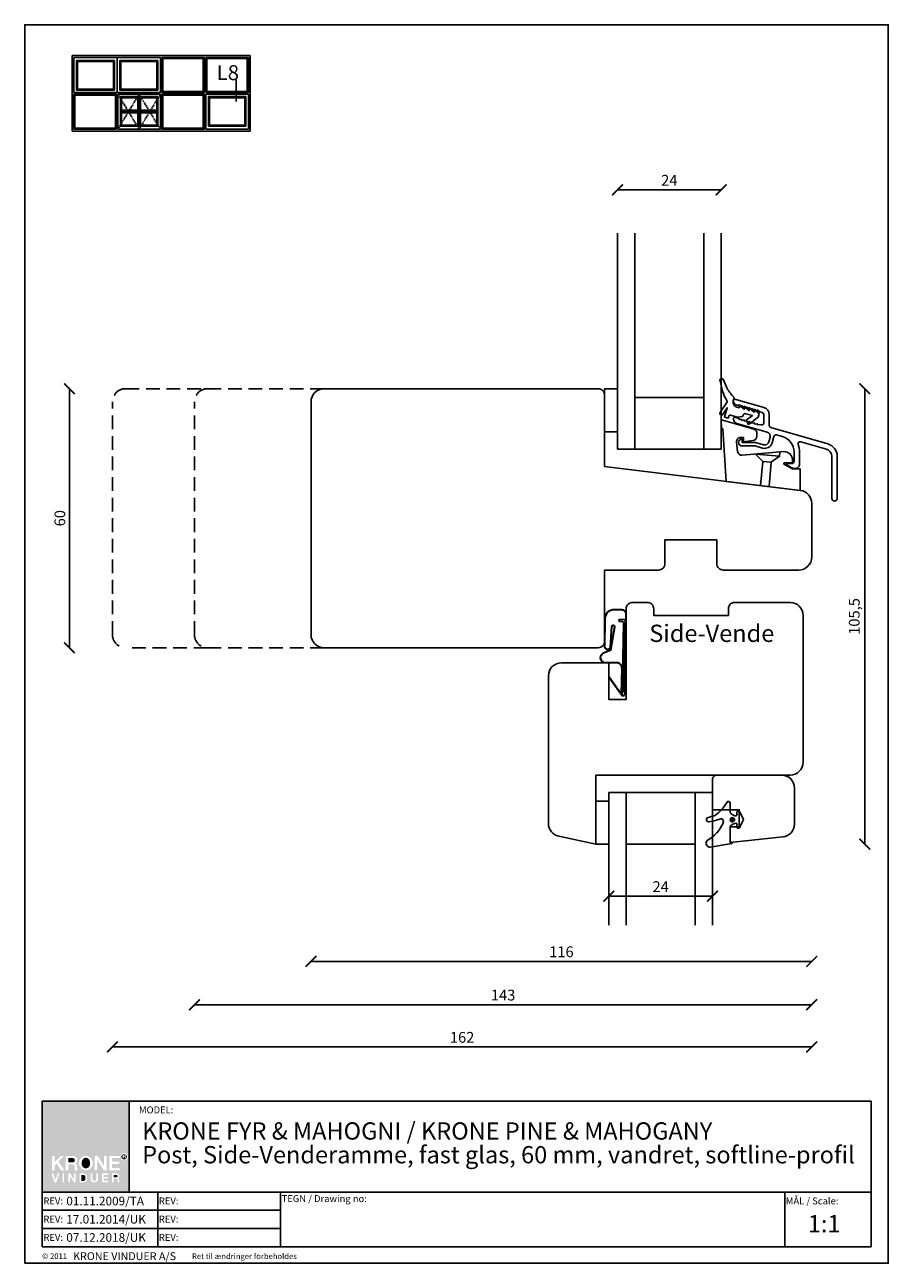
# Model space of a CAD drawing. Units: millimetres. Extents: x 4 to 204, y 4 to 291.
import ezdxf

# ---------------------------------------------------------------- set-up
doc = ezdxf.new("R2010")
doc.units = ezdxf.units.MM
doc.header["$LTSCALE"] = 0.5
doc.linetypes.add('DASHED', pattern=[0.75, 0.5, -0.25])
doc.linetypes.add('HIDDEN', pattern=[9.525, 6.35, -3.175])
for name, color, linetype in [('GUMMIliste', 3, 'Continuous'), ('Hidden', 5, 'HIDDEN'), ('Mål_1', 1, 'Continuous')]:
    doc.layers.add(name, color=color, linetype=linetype)
doc.styles.add('Ariel Black', font='txt')
doc.styles.get("Standard").update_dxf_attribs({"font": 'arial.ttf'})
doc.dimstyles.new('ISO-25', dxfattribs={"dimtxt": 2.5, "dimasz": 2.5, "dimexe": 1.25, "dimexo": 6, "dimtad": 1, "dimtxsty": 'Standard', "dimblk": 'ARCHTICK', "dimcen": 2.5, "dimse1": 1, "dimse2": 1, "dimadec": 0, "dimazin": 0, "dimtfac": 1, "dimtmove": 0, "dimatfit": 3, "dimldrblk": 'NONE', "dimfxl": 1, "dimarcsym": 0})

# ---------------------------------------------------------------- blocks, each defined once
blk = doc.blocks.new('_ArchTick')
at = {"color": 0, "linetype": 'ByBlock', "const_width": 0.15}
blk.add_lwpolyline([(-0.5, -0.5), (0.5, 0.5)], dxfattribs=at)
blk = doc.blocks.new('*D12')
at = {"layer": 'Defpoints', "color": 0, "transparency": 16777216}
for p in [(70.67, 87.55), (186.67, 87.55), (186.67, 74.29)]:
    blk.add_point(p, dxfattribs=at)
at = {"layer": 'Mål_1', "color": 0, "lineweight": -2, "transparency": 16777216}
blk.add_line((70.67, 74.29), (186.67, 74.29), dxfattribs=at)
at = {"layer": 'Mål_1', "color": 0, "lineweight": -2, "transparency": 16777216, "xscale": 2.50000080634047, "yscale": 2.50000080634047, "zscale": 2.50000080634047, "rotation": 180}
blk.add_blockref('_ArchTick', (70.67, 74.29), dxfattribs=at)
at = {"layer": 'Mål_1', "color": 0, "lineweight": -2, "transparency": 16777216, "xscale": 2.50000080634047, "yscale": 2.50000080634047, "zscale": 2.50000080634047}
blk.add_blockref('_ArchTick', (186.67, 74.29), dxfattribs=at)
at = {"layer": 'Mål_1', "color": 0, "transparency": 16777216, "insert": (128.67, 76.2), "char_height": 2.5, "attachment_point": 5}
blk.add_mtext('116', dxfattribs=at)
blk = doc.blocks.new('_None')
blk = doc.blocks.new('*D13')
at = {"layer": 'Defpoints', "color": 0, "transparency": 16777216}
for p in [(43.67, 87.55), (186.67, 87.55), (186.67, 64.26)]:
    blk.add_point(p, dxfattribs=at)
at = {"layer": 'Mål_1', "color": 0, "lineweight": -2, "transparency": 16777216}
blk.add_line((43.67, 64.26), (186.67, 64.26), dxfattribs=at)
at = {"layer": 'Mål_1', "color": 0, "lineweight": -2, "transparency": 16777216, "xscale": 2.50000080634047, "yscale": 2.50000080634047, "zscale": 2.50000080634047, "rotation": 180}
blk.add_blockref('_ArchTick', (43.67, 64.26), dxfattribs=at)
at = {"layer": 'Mål_1', "color": 0, "lineweight": -2, "transparency": 16777216, "xscale": 2.50000080634047, "yscale": 2.50000080634047, "zscale": 2.50000080634047}
blk.add_blockref('_ArchTick', (186.67, 64.26), dxfattribs=at)
at = {"layer": 'Mål_1', "color": 0, "transparency": 16777216, "insert": (115.17, 66.17), "char_height": 2.5, "attachment_point": 5}
blk.add_mtext('143', dxfattribs=at)
blk = doc.blocks.new('*D14')
at = {"layer": 'Defpoints', "color": 0, "transparency": 16777216}
for p in [(24.67, 87.55), (186.67, 87.55), (186.67, 54.48)]:
    blk.add_point(p, dxfattribs=at)
at = {"layer": 'Mål_1', "color": 0, "lineweight": -2, "transparency": 16777216}
blk.add_line((24.67, 54.48), (186.67, 54.48), dxfattribs=at)
at = {"layer": 'Mål_1', "color": 0, "lineweight": -2, "transparency": 16777216, "xscale": 2.50000080634047, "yscale": 2.50000080634047, "zscale": 2.50000080634047, "rotation": 180}
blk.add_blockref('_ArchTick', (24.67, 54.48), dxfattribs=at)
at = {"layer": 'Mål_1', "color": 0, "lineweight": -2, "transparency": 16777216, "xscale": 2.50000080634047, "yscale": 2.50000080634047, "zscale": 2.50000080634047}
blk.add_blockref('_ArchTick', (186.67, 54.48), dxfattribs=at)
at = {"layer": 'Mål_1', "color": 0, "transparency": 16777216, "insert": (105.67, 56.38), "char_height": 2.5, "attachment_point": 5}
blk.add_mtext('162', dxfattribs=at)
blk = doc.blocks.new('*D15')
at = {"layer": 'Defpoints', "color": 0, "transparency": 16777216}
for p in [(14.7, 206.95), (26.67, 206.95), (26.67, 146.95)]:
    blk.add_point(p, dxfattribs=at)
at = {"layer": 'Mål_1', "color": 0, "lineweight": -2, "transparency": 16777216}
blk.add_line((14.7, 146.95), (14.7, 206.95), dxfattribs=at)
at = {"layer": 'Mål_1', "color": 0, "lineweight": -2, "transparency": 16777216, "xscale": 2.50000080634047, "yscale": 2.50000080634047, "zscale": 2.50000080634047}
for p, rotation in [((14.7, 206.95), 90), ((14.7, 146.95), 270)]:
    blk.add_blockref('_ArchTick', p, dxfattribs=dict(at, rotation=rotation))
at = {"layer": 'Mål_1', "color": 0, "transparency": 16777216, "insert": (12.8, 176.95), "char_height": 2.5, "attachment_point": 5, "rotation": 90}
blk.add_mtext('60', dxfattribs=at)
blk = doc.blocks.new('*D16')
at = {"layer": 'Defpoints', "color": 0, "transparency": 16777216}
for p in [(141.67, 253.03), (141.67, 242.95), (165.67, 242.95)]:
    blk.add_point(p, dxfattribs=at)
at = {"layer": 'Mål_1', "color": 0, "lineweight": -2, "transparency": 16777216}
blk.add_line((165.67, 253.03), (141.67, 253.03), dxfattribs=at)
at = {"layer": 'Mål_1', "color": 0, "lineweight": -2, "transparency": 16777216, "xscale": 2.50000080634047, "yscale": 2.50000080634047, "zscale": 2.50000080634047, "rotation": 180}
blk.add_blockref('_ArchTick', (141.67, 253.03), dxfattribs=at)
at = {"layer": 'Mål_1', "color": 0, "lineweight": -2, "transparency": 16777216, "xscale": 2.50000080634047, "yscale": 2.50000080634047, "zscale": 2.50000080634047}
blk.add_blockref('_ArchTick', (165.67, 253.03), dxfattribs=at)
at = {"layer": 'Mål_1', "color": 0, "transparency": 16777216, "insert": (153.67, 254.91), "char_height": 2.5, "attachment_point": 5}
blk.add_mtext('24', dxfattribs=at)
blk = doc.blocks.new('*D17')
at = {"layer": 'Defpoints', "color": 0, "transparency": 16777216}
for p in [(139.67, 89.42), (139.67, 82.67), (163.67, 82.67)]:
    blk.add_point(p, dxfattribs=at)
at = {"layer": 'Mål_1', "color": 0, "lineweight": -2, "transparency": 16777216}
blk.add_line((163.67, 89.42), (139.67, 89.42), dxfattribs=at)
at = {"layer": 'Mål_1', "color": 0, "lineweight": -2, "transparency": 16777216, "xscale": 2.50000080634047, "yscale": 2.50000080634047, "zscale": 2.50000080634047, "rotation": 180}
blk.add_blockref('_ArchTick', (139.67, 89.42), dxfattribs=at)
at = {"layer": 'Mål_1', "color": 0, "lineweight": -2, "transparency": 16777216, "xscale": 2.50000080634047, "yscale": 2.50000080634047, "zscale": 2.50000080634047}
blk.add_blockref('_ArchTick', (163.67, 89.42), dxfattribs=at)
at = {"layer": 'Mål_1', "color": 0, "transparency": 16777216, "insert": (151.67, 91.3), "char_height": 2.5, "attachment_point": 5}
blk.add_mtext('24', dxfattribs=at)
blk = doc.blocks.new('*D18')
at = {"layer": 'Defpoints', "color": 0, "transparency": 16777216}
for p in [(186.67, 206.95), (198.97, 206.95), (186.67, 101.45)]:
    blk.add_point(p, dxfattribs=at)
at = {"layer": 'Mål_1', "color": 0, "lineweight": -2, "transparency": 16777216}
blk.add_line((198.97, 101.45), (198.97, 206.95), dxfattribs=at)
at = {"layer": 'Mål_1', "color": 0, "lineweight": -2, "transparency": 16777216, "xscale": 2.50000080634047, "yscale": 2.50000080634047, "zscale": 2.50000080634047}
for p, rotation in [((198.97, 206.95), 90), ((198.97, 101.45), 270)]:
    blk.add_blockref('_ArchTick', p, dxfattribs=dict(at, rotation=rotation))
at = {"layer": 'Mål_1', "color": 0, "transparency": 16777216, "insert": (196.85, 154.2), "char_height": 2.5, "attachment_point": 5, "rotation": 90}
blk.add_mtext('105,5', dxfattribs=at)
blk = doc.blocks.new('ssssq')
at = {"layer": 'GUMMIliste'}
for p, q in [((1826.99, 349.7), (1827.83, 354.72)), ((1818.06, 351.27), (1817.41, 350.84)), ((1817.63, 350.11), (1819.54, 350.11)), ((1823.36, 350.11), (1826.61, 350.11)), ((1826.71, 350.01), (1826.71, 349.72)), ((1819.68, 347.84), (1821.44, 347.04)), ((1820.12, 348.53), (1819.98, 348.58)), ((1820.27, 349.65), (1820.56, 349)), ((1821.44, 347.04), (1823.21, 347.84)), ((1822.33, 349), (1822.62, 349.64)), ((1822.91, 348.58), (1822.77, 348.53)), ((1826.81, 349.62), (1826.89, 349.62))]:
    blk.add_line(p, q, dxfattribs=at)
for points in [[(1821.47, 349.1, -1), (1821.47, 350.1, -1)], [(1821.47, 349.4, -1), (1821.47, 349.8, -1)]]:
    blk.add_lwpolyline(points, format="xyb", close=True, dxfattribs=at)
for centre, radius, start, end in [((1814.05, 357.74), 7.61, 301.7654, 328.8951), ((1798.51, 360.27), 22.99, 343.6763, 347.3049), ((1821.44, 355.11), 0.519, 342.3228, 167.7324), ((1803.69, 358.19), 18.53, 342.7172, 349.9179), ((1818.46, 360), 9.09, 293.8774, 329.6664), ((1826.95, 354.81), 0.884, 354.5574, 136.7573), ((1817.63, 350.51), 0.4, 123.5063, 270.0074), ((1819.54, 349.31), 0.8, 24.97, 90.016), ((1822.21, 352.23), 0.939, 151.1515, 191.3291), ((1821.9, 352.33), 0.678, 204.0696, 290.3915), ((1823.35, 349.31), 0.8, 90.008, 155.2125), ((1826.61, 350.01), 0.1, 0, 90.0022), ((1819.84, 348.2), 0.4, 70.6349, 245.7904), ((1820.25, 348.86), 0.35, 249.2343, 24.7863), ((1822.64, 348.86), 0.35, 155.2147, 290.887), ((1823.04, 348.2), 0.4, 294.255, 109.4979), ((1826.81, 349.72), 0.1, 180, 270), ((1826.89, 349.72), 0.1, 270, 352.9067)]:
    blk.add_arc(centre, radius, start, end, dxfattribs=at)
blk = doc.blocks.new('*E19')
h = blk.add_hatch(color=252)
h.dxf.hatch_style = 1
h.paths.add_polyline_path([(6.03, 32.45), (8.8, 29.51), (10.23, 33.2), (11.77, 29.48), (14.72, 32.43), (13.8, 28.97), (17.72, 30.39), (13.65, 26.39, 0.07898), (7.57, 26.41), (7.53, 26.71, -0.077026), (13.54, 26.71), (16.53, 29.64), (13.36, 28.5), (14.14, 31.43), (11.66, 28.95), (10.24, 32.4), (8.91, 28.95), (6.7, 31.29), (7.62, 28.36), (4.04, 29.64), (6.66, 27.21), (6.45, 26.99), (2.76, 30.42), (7.15, 28.84)], flags=16)
h.paths.add_polyline_path([(2.93, 24.28), (2.93, 22.82), (4.38, 24.28), (5.14, 24.28), (3.81, 22.95), (5.2, 20.92), (4.45, 20.92), (3.36, 22.5), (2.93, 22.06), (2.93, 20.92), (2.3, 20.92), (2.3, 24.28)], flags=16)
h.paths.add_polyline_path([(5.49, 24.28), (7.38, 24.28, -0.737481), (7.67, 22.53, -0.372384), (8.13, 21.97), (8.13, 21.46, 0.127106), (8.34, 20.92), (7.7, 20.92, -0.151399), (7.57, 21.32), (7.57, 21.8, 0.414214), (7.07, 22.3), (6.09, 22.3), (6.09, 20.92), (5.49, 20.92)], flags=16)
h.paths.add_polyline_path([(6.09, 23.75), (7.12, 23.75, -1), (7.12, 22.75), (6.09, 22.75)], flags=0)
edge = h.paths.add_edge_path(flags=16)
edge.add_ellipse((10.17, 22.6), major_axis=(0, -1.68), ratio=0.949979, start_angle=0, end_angle=360)
edge = h.paths.add_edge_path(flags=0)
edge.add_ellipse((10.17, 22.6), major_axis=(0, -1.25), ratio=0.802586, start_angle=0, end_angle=360)
h.paths.add_polyline_path([(12.24, 24.28), (12.89, 24.28), (14.37, 21.9), (14.37, 24.28), (14.97, 24.28), (14.97, 20.92), (14.34, 20.92), (12.84, 23.33), (12.84, 20.92), (12.24, 20.92)], flags=16)
h.paths.add_polyline_path([(3.62, 20.2), (4.01, 20.2), (3.35, 18.15), (2.9, 18.15), (2.23, 20.2), (2.63, 20.2), (3.13, 18.67)], flags=16)
h.paths.add_polyline_path([(4.76, 20.2), (5.14, 20.2), (5.14, 18.15), (4.76, 18.15)], flags=16)
h.paths.add_polyline_path([(6.12, 20.2), (6.52, 20.2), (7.42, 18.75), (7.42, 20.2), (7.78, 20.2), (7.78, 18.15), (7.4, 18.15), (6.48, 19.62), (6.48, 18.15), (6.12, 18.15)], flags=16)
h.paths.add_polyline_path([(8.72, 20.2), (9.61, 20.2, -0.414214), (10.46, 19.35), (10.46, 19, -0.414214), (9.61, 18.15), (8.72, 18.15)], flags=16)
h.paths.add_polyline_path([(9.09, 19.86), (9.58, 19.86, -0.414214), (10.08, 19.36), (10.08, 18.96, -0.414214), (9.58, 18.46), (9.09, 18.46)], flags=0)
h.paths.add_polyline_path([(15.62, 24.28), (18.03, 24.28), (18.03, 23.75), (16.22, 23.75), (16.22, 22.9), (17.9, 22.9), (17.9, 22.41), (16.22, 22.41), (16.22, 21.47), (18.03, 21.47), (18.03, 20.92), (15.62, 20.92)], flags=16)
h.paths.add_polyline_path([(11.3, 20.2), (11.69, 20.2), (11.69, 18.91, 1), (12.58, 18.91), (12.58, 20.2), (12.97, 20.2), (12.97, 18.8, -0.414214), (12.32, 18.15), (11.95, 18.15, -0.414214), (11.3, 18.8)], flags=16)
h.paths.add_polyline_path([(13.91, 20.2), (15.39, 20.2), (15.39, 19.87), (14.28, 19.87), (14.28, 19.36), (15.31, 19.36), (15.31, 19.06), (14.28, 19.06), (14.28, 18.49), (15.39, 18.49), (15.39, 18.15), (13.91, 18.15)], flags=16)
h.paths.add_polyline_path([(19.07, 24.06, -1), (18.52, 24.06, -1)], flags=0)
h.paths.add_polyline_path([(18.66, 24.28), (18.88, 24.28, -0.737481), (18.91, 24.07, -0.356966), (18.96, 24.01), (18.96, 23.95, 0.127106), (18.99, 23.89), (18.91, 23.89, -0.151399), (18.9, 23.93), (18.9, 23.99, 0.414214), (18.84, 24.05), (18.73, 24.05), (18.73, 23.89), (18.66, 23.89)], flags=0)
h.paths.add_polyline_path([(18.73, 24.22), (18.85, 24.22, -1), (18.85, 24.1), (18.73, 24.1)], flags=0)
h.paths.add_polyline_path([(16.26, 20.2), (17.41, 20.2, -0.737481), (17.59, 19.13, -0.372384), (17.87, 18.79), (17.87, 18.48, 0.127106), (18, 18.15), (17.61, 18.15, -0.151399), (17.53, 18.4), (17.53, 18.69, 0.414214), (17.23, 18.99), (16.63, 18.99), (16.63, 18.15), (16.26, 18.15)], flags=16)
h.paths.add_polyline_path([(16.63, 19.87), (17.25, 19.87, -1), (17.25, 19.27), (16.63, 19.27)], flags=0)
edge = h.paths.add_edge_path()
edge.add_arc((19.04, 24.07), 0.849, 0, 360)
h.paths.add_polyline_path([(20.22, 36.98), (0.08, 36.98), (0.08, 15.89), (20.22, 15.89)])
blk.add_hatch(color=1).paths.add_polyline_path([(17.72, 30.39), (13.8, 28.97), (14.72, 32.43), (11.77, 29.48), (10.23, 33.2), (8.8, 29.51), (6.03, 32.45), (7.15, 28.84), (2.76, 30.42), (6.45, 26.99), (6.66, 27.21), (4.04, 29.64), (7.62, 28.36), (6.7, 31.29), (8.91, 28.95), (10.24, 32.4), (11.66, 28.95), (14.14, 31.43), (13.36, 28.5), (16.53, 29.64), (13.54, 26.71, 0.077026), (7.53, 26.71), (7.57, 26.41, -0.07898), (13.65, 26.39)])
h = blk.add_hatch(color=252)
h.dxf.hatch_style = 1
h.paths.add_polyline_path([(7.12, 23.75), (6.09, 23.75), (6.09, 22.75), (7.12, 22.75, 1)])
h = blk.add_hatch(color=252)
h.dxf.hatch_style = 1
edge = h.paths.add_edge_path()
edge.add_ellipse((10.17, 22.6), major_axis=(0, -1.25), ratio=0.802586, start_angle=0, end_angle=360)
h = blk.add_hatch(color=252)
h.dxf.hatch_style = 1
h.paths.add_polyline_path([(19.68, 24.07, 1), (18.39, 24.07, 1)])
h.paths.add_polyline_path([(18.72, 24.58), (19.24, 24.58, -0.737481), (19.32, 24.1, -0.372384), (19.44, 23.95), (19.44, 23.81, 0.127106), (19.5, 23.67), (19.32, 23.67, -0.151399), (19.29, 23.77), (19.29, 23.9, 0.414214), (19.15, 24.04), (18.89, 24.04), (18.89, 23.67), (18.72, 23.67)], flags=16)
h.paths.add_polyline_path([(18.89, 24.16), (18.89, 24.43), (19.17, 24.43, -1), (19.17, 24.16)], flags=0)
h = blk.add_hatch(color=252)
h.dxf.hatch_style = 1
h.paths.add_polyline_path([(19.17, 24.43), (18.89, 24.43), (18.89, 24.16), (19.17, 24.16, 1)])
h = blk.add_hatch(color=252)
h.dxf.hatch_style = 1
h.paths.add_polyline_path([(10.08, 19.36, 0.414214), (9.58, 19.86), (9.09, 19.86), (9.09, 18.46), (9.58, 18.46, 0.414214), (10.08, 18.96)])
h = blk.add_hatch(color=252)
h.dxf.hatch_style = 1
h.paths.add_polyline_path([(17.25, 19.87), (16.63, 19.87), (16.63, 19.27), (17.25, 19.27, 1)])
for p, q in [((192.08, 36.98, 0), (0.08, 36.98, 0)), ((0.08, 3.23, 0), (0.08, 36.98, 0)), ((192.08, 36.98, 0), (192.08, 3.23, 0)), ((0.08, 15.89, 0), (192.08, 15.89, 0)), ((26.83, 15.89, 0), (26.83, 3.23, 0)), ((55.27, 3.23, 0), (55.27, 15.89, 0)), ((172.08, 15.89, 0), (172.08, 3.23, 0)), ((0.08, 11.67, 0), (55.27, 11.67, 0)), ((0.08, 7.45, 0), (55.27, 7.45, 0)), ((192.08, 3.23, 0), (0.08, 3.23, 0))]:
    blk.add_line(p, q)
at = {"elevation": 0}
blk.add_lwpolyline([(0.08, 15.89), (20.22, 15.89), (20.22, 36.98), (0.08, 36.98)], close=True, dxfattribs=at)
blk.add_lwpolyline([(0.08, 15.89), (20.22, 15.89), (20.22, 36.98), (0.08, 36.98)], close=True, dxfattribs=at)
blk.add_lwpolyline([(0.08, 15.89), (20.22, 15.89), (20.22, 36.98), (0.08, 36.98)], close=True, dxfattribs=at)
blk.add_lwpolyline([(0.08, 15.89), (20.22, 15.89), (20.22, 36.98), (0.08, 36.98)], close=True, dxfattribs=at)
blk.add_lwpolyline([(0.08, 15.89), (20.22, 15.89), (20.22, 36.98), (0.08, 36.98)], close=True, dxfattribs=at)
for s, height, p in [('MODEL:', 1.6, (22.47, 34.12, 0)), ('KRONE FYR & MAHOGNI / KRONE PINE & MAHOGANY ', 4, (23.21, 28.04, 0)), ('Post, Side-Venderamme, fast glas, 60 mm, vandret, softline-profil', 4, (23.21, 22.54, 0)), ('REV:', 1.6, (0.33, 13.03, 0)), ('01.11.2009/TA', 2, (5.64, 12.81, 0)), ('REV:', 1.6, (27.08, 13.03, 0)), ('TEGN / Drawing no:', 1.6, (55.52, 13.57, 0)), ('MÅL / Scale:', 1.6, (172.33, 13.03, 0)), ('REV:', 1.6, (0.33, 8.81, 0)), ('17.01.2014/UK', 2, (5.64, 8.59, 0)), ('REV:', 1.6, (27.08, 8.81, 0)), ('1:1', 4, (177.43, 6.56, 0)), ('REV:', 1.6, (0.33, 4.59, 0)), ('07.12.2018/UK', 2, (5.64, 4.37, 0)), ('REV:', 1.6, (27.08, 4.59, 0)), ('© 2011', 1.3, (0, 0.38, 0)), ('KRONE VINDUER A/S', 1.82, (7.22, 0.13, 0)), ('Ret til ændringer forbeholdes', 1.3, (34.77, 0.38, 0))]:
    blk.add_text(s, height=height).set_placement(p)

msp = doc.modelspace()

# ---------------------------------------------------------------- linework, layer by layer
for p, q in [((56.582, 284.115), (15.296, 284.115)), ((15.296, 284.115), (15.296, 266.619)), ((56.582, 266.619), (56.582, 284.115)), ((15.734, 283.678), (15.734, 275.549)), ((25.717, 283.678), (15.734, 283.678)), ((25.717, 275.549), (25.717, 283.678)), ((25.717, 283.678), (25.773, 283.678)), ((25.773, 283.678), (25.773, 275.549)), ((35.757, 283.678), (25.773, 283.678)), ((35.757, 275.549), (35.757, 283.678)), ((36.121, 275.549), (36.121, 283.678)), ((36.121, 283.678), (45.951, 283.678)), ((36.355, 275.782), (36.355, 283.444)), ((36.355, 283.444), (45.717, 283.444)), ((45.717, 283.444), (45.717, 275.782)), ((45.951, 283.678), (45.951, 275.549)), ((46.315, 275.549), (46.315, 283.678)), ((46.315, 283.678), (56.144, 283.678)), ((46.548, 275.782), (46.548, 283.444)), ((46.548, 283.444), (55.911, 283.444)), ((55.911, 283.444), (55.911, 275.782)), ((56.144, 283.678), (56.144, 275.549)), ((53.291, 273.501), (53.291, 278.508)), ((25.717, 275.549), (15.734, 275.549)), ((25.717, 275.549), (25.773, 275.549)), ((35.757, 275.549), (25.773, 275.549)), ((45.951, 275.549), (36.121, 275.549)), ((45.717, 275.782), (36.355, 275.782)), ((56.144, 275.549), (46.315, 275.549)), ((55.911, 275.782), (46.548, 275.782)), ((25.563, 275.185), (15.734, 275.185)), ((15.734, 275.185), (15.734, 267.056)), ((15.967, 274.951), (25.33, 274.951)), ((15.967, 267.29), (15.967, 274.951)), ((25.33, 274.951), (25.33, 267.29)), ((25.563, 267.056), (25.563, 275.185)), ((25.927, 275.185), (25.927, 267.056)), ((25.927, 275.185), (35.757, 275.185)), ((35.757, 267.056), (35.757, 275.185)), ((45.951, 275.185), (36.121, 275.185)), ((36.121, 267.056), (36.121, 275.185)), ((36.355, 274.951), (45.717, 274.951)), ((36.355, 267.29), (36.355, 274.951)), ((45.717, 274.951), (45.717, 267.29)), ((45.951, 267.056), (45.951, 275.185)), ((46.315, 275.185), (46.315, 267.056)), ((46.315, 275.185), (56.144, 275.185)), ((56.144, 267.056), (56.144, 275.185)), ((15.734, 267.056), (25.563, 267.056)), ((25.33, 267.29), (15.967, 267.29)), ((25.927, 267.056), (35.757, 267.056)), ((36.121, 267.056), (45.951, 267.056)), ((45.717, 267.29), (36.355, 267.29)), ((46.315, 267.056), (56.144, 267.056)), ((15.296, 266.619), (56.582, 266.619)), ((141.674, 242.949), (141.674, 192.949)), ((145.674, 242.949), (145.674, 192.949)), ((161.674, 192.949), (161.674, 242.949)), ((165.674, 192.949), (165.674, 242.949)), ((145.674, 204.949), (161.674, 204.949)), ((141.674, 192.949), (165.674, 192.949)), ((179.224, 191.299), (179.313, 192.312)), ((177.299, 189.951), (175.307, 190.125)), ((146.874, 157.449), (148.574, 157.449)), ((139.674, 113.449), (163.674, 113.449)), ((139.674, 82.669), (139.674, 113.449)), ((143.674, 82.669), (143.674, 113.449)), ((159.674, 113.449), (159.674, 82.669)), ((163.674, 113.449), (163.674, 82.669)), ((143.674, 101.449), (159.674, 101.449))]:
    msp.add_line(p, q)
at = {"linetype": 'DASHED'}
for p, q in [((25.927, 275.185), (30.842, 267.056)), ((25.927, 267.056), (30.842, 275.185)), ((30.842, 267.056), (35.757, 275.185)), ((30.842, 275.185), (35.757, 267.056))]:
    msp.add_line(p, q, dxfattribs=at)
at = {"linetype": 'Continuous'}
msp.add_lwpolyline([(4.346, 4.384), (204.396, 4.384), (204.396, 291.255), (4.346, 291.255)], close=True, dxfattribs=at)
for points in [[(25.134, 282.949), (25.134, 276.132), (16.317, 276.132), (16.317, 282.949)], [(24.901, 282.715), (24.901, 276.366), (16.55, 276.366), (16.55, 282.715)], [(35.174, 282.949), (35.174, 276.132), (26.356, 276.132), (26.356, 282.949)], [(34.94, 282.715), (34.94, 276.366), (26.589, 276.366), (26.589, 282.715)], [(30.759, 274.601), (26.511, 274.601), (26.511, 271.277), (30.759, 271.277)], [(26.511, 274.601), (35.174, 274.601), (35.174, 267.785), (26.511, 267.785)], [(30.524, 274.366), (26.746, 274.366), (26.746, 271.512), (30.524, 271.512)], [(35.174, 274.601), (30.925, 274.601), (30.925, 271.277), (35.174, 271.277)], [(34.938, 274.366), (31.161, 274.366), (31.161, 271.512), (34.938, 271.512)], [(46.898, 267.785), (46.898, 274.601), (55.561, 274.601), (55.561, 267.785)], [(47.132, 268.019), (47.132, 274.368), (55.328, 274.368), (55.328, 268.019)], [(30.759, 267.785), (26.511, 267.785), (26.511, 271.11), (30.759, 271.11)], [(30.524, 268.021), (26.746, 268.021), (26.746, 270.875), (30.524, 270.875)], [(35.174, 267.785), (30.925, 267.785), (30.925, 271.11), (35.174, 271.11)], [(34.938, 268.021), (31.161, 268.021), (31.161, 270.875), (34.938, 270.875)], [(138.674, 196.949), (141.674, 196.949), (141.674, 206.949), (138.674, 206.949)], [(136.674, 111.449), (139.674, 111.449), (139.674, 101.449), (136.674, 101.449)]]:
    msp.add_lwpolyline(points, close=True)
for points in [[(186.674, 180.401, 0.3788661), (184.039, 183.379), (138.674, 188.949), (138.674, 205.449, 0.4142136), (137.174, 206.949), (73.674, 206.949, 0.4142136), (70.674, 203.949), (70.674, 149.949, 0.4142136), (73.674, 146.949), (137.174, 146.949, 0.4142136), (138.674, 148.449), (138.674, 164.949), (151.174, 164.949, 0.4142136), (152.674, 166.449), (152.674, 171.949), (164.674, 171.949), (164.674, 166.449, 0.4142136), (166.174, 164.949), (183.674, 164.949, 0.4142136), (186.674, 167.949)], [(168.874, 157.449), (181.674, 157.449, -0.4142136), (184.674, 154.449), (184.674, 120.449, -0.4142136), (181.674, 117.449), (136.674, 117.449), (136.674, 101.449), (128.05, 103.282, -0.3541186), (125.674, 106.217), (125.674, 140.449, -0.4142136), (128.674, 143.449), (139.674, 143.449), (139.674, 134.949), (143.674, 134.949), (143.674, 155.949, -0.4142136), (145.174, 157.449), (148.574, 157.449, -0.4142136), (150.074, 155.949), (150.074, 154.449), (167.374, 154.449), (167.374, 155.949, -0.4142136)], [(182.674, 106.11, -0.383864), (179.987, 103.126), (167.774, 101.843), (167.774, 105.432), (169.874, 105.432), (169.874, 109.432), (163.674, 109.432), (163.674, 116.449, -0.4142136), (164.674, 117.449), (179.674, 117.449, -0.4142136), (182.674, 114.449)]]:
    msp.add_lwpolyline(points, format="xyb", close=True)
for points in [[(168.491, 204.182, 0.4142136), (169.314, 202.697), (169.89, 202.53), (170.028, 203.011), (171.044, 202.2), (171.182, 202.68), (172.198, 201.869), (172.336, 202.349), (173.35, 201.538), (173.488, 202.019), (174.504, 201.208), (174.256, 200.342), (172.016, 198.696), (171.478, 199.666), (172.92, 200.726), (171.373, 201.171, 0.4142136), (170.754, 200.828), (170.754, 200.826), (170.67, 200.538), (169.476, 200.361), (167.842, 200.83), (167.842, 200.831, 0.4142136), (167.471, 200.626), (167.47, 200.624), (167.334, 200.144), (166.468, 200.392), (167.084, 202.54), (165.985, 200.902, -0.9572924), (165.568, 201.584), (166.982, 203.735, 0.3445647), (166.977, 204.227, -0.067985), (166.01, 206.394), (166.011, 206.392), (165.424, 208.756), (165.425, 208.757, -0.9898666), (166.134, 209.128), (166.132, 209.126), (167.103, 206.999), (167.104, 207, 0.0774559), (168.712, 204.951), (168.492, 204.18)], [(192.583, 181.56), (192.583, 191.27, 0.3343292), (190.413, 194.153), (177.194, 197.943, -0.3345684), (176.832, 198.424), (176.832, 200.942, 0.3345952), (175.564, 202.624), (168.836, 204.553, 0.4971755), (168.582, 204.361), (168.582, 204.079, 0.3345953), (169.306, 203.118), (169.832, 202.968), (169.832, 203.228), (170.432, 202.796), (170.432, 203.056), (171.032, 202.624), (171.032, 202.884), (171.632, 202.451), (171.632, 202.712), (172.232, 202.279), (172.232, 202.54), (172.832, 202.107), (172.832, 202.367), (173.432, 201.935), (173.432, 202.195), (174.032, 201.763), (174.032, 202.023), (174.632, 201.591), (175.219, 201.422, -0.334595), (175.582, 200.942), (175.582, 199.069, -0.4985813), (174.944, 198.589), (174.632, 198.678), (174.032, 198.59), (174.032, 198.85), (173.432, 198.762), (173.432, 199.022), (172.832, 198.934), (172.832, 199.195), (172.232, 199.107), (172.232, 199.367), (171.632, 199.279), (171.632, 199.539), (171.032, 199.451), (171.032, 199.711), (170.432, 199.623), (170.432, 199.883), (169.832, 199.795), (169.832, 200.055), (168.836, 200.34, 0.4965197), (168.582, 200.148), (168.582, 199.866, 0.3345952), (169.306, 198.905), (176.334, 196.89, -0.4141513), (177.02, 195.653), (176.734, 194.658, -0.41421), (175.498, 193.973), (173.669, 194.497), (170.532, 194.497), (170.532, 195.297, 0.9999999), (170.532, 193.697), (173.556, 193.697), (175.277, 193.204, 0.4142131), (177.503, 194.438), (177.926, 195.913, -0.4142134), (178.545, 196.256), (179.865, 195.877, -0.334595), (182.582, 192.273), (182.582, 190.126, -0.4142136), (182.082, 189.626), (181.032, 189.626, 0.8594792), (180.973, 189.235), (182.055, 188.61, 0.1316525), (182.555, 188.476), (182.832, 188.476, 0.4142136), (183.832, 189.476), (183.832, 192.272, 0.0884627), (183.523, 194, -0.6141233), (184.131, 194.654), (190.065, 192.952, -0.3345953), (191.333, 191.27), (191.333, 181.56, 0.414197), (191.958, 180.935, 0.4142135), (192.583, 181.56)], [(169.511, 192.416, 0.4042278), (170.591, 191.542), (180.224, 192.392, -0.4140641), (182.225, 190.392), (182.225, 189.988, -0.4142136), (182.025, 189.788), (180.425, 189.788, 0.7784169), (180.33, 189.412), (182.225, 188.387), (183.975, 188.387), (183.975, 183.387), (166.841, 185.491), (166.097, 197.658), (165.796, 197.658), (165.674, 199.658), (165.975, 199.658), (172.475, 197.794), (173.25, 197.571, -0.3343394), (173.975, 196.609), (173.975, 195.931, -0.3789215), (173.096, 194.939), (170.836, 194.662), (170.836, 195.658), (170.244, 195.658, 0.4504419), (169.251, 194.536), (169.511, 192.417)]]:
    msp.add_lwpolyline(points, format="xyb")
for points in [[(174.816, 184.512), (175.307, 190.125), (173.622, 191.809), (179.224, 191.299), (177.299, 189.951), (176.802, 184.268)], [(174.674, 157.449), (176.674, 157.449)]]:
    msp.add_lwpolyline(points)
at = {"flags": 128}
for points in [[(140.389, 151.827, -0.3943412), (140.678, 152.097), (140.699, 152.097, -0.464916), (140.985, 151.758), (140.078, 146.473), (138.404, 145.76, 0.3006287), (137.674, 144.656), (137.674, 144.649, 0.4142136), (138.874, 143.449), (141.455, 143.449, -0.4193348), (142.655, 142.228), (142.55, 136.24), (139.773, 140.215), (139.691, 140.158), (142.742, 135.79), (143.142, 135.783), (143.674, 137.09), (143.674, 137.858), (143.366, 137.158), (143.674, 154.777, 0.4142136), (142.691, 155.794), (140.888, 155.826, 0.4150936), (138.752, 153.756), (138.657, 147.166, 0.4033997), (139.226, 146.558), (139.437, 146.547, 0.4092982), (140.066, 147.105)], [(143.448, 153.304), (143.158, 136.683), (143.27, 136.939), (143.582, 154.778, 0.4142136), (142.69, 155.702), (140.887, 155.734, 0.4150936), (138.844, 153.755), (138.749, 147.164, 0.4033997), (139.231, 146.65), (139.441, 146.639, 0.4092982), (139.974, 147.112), (140.297, 151.834, -0.3943412), (140.678, 152.189), (140.699, 152.189, -0.464916), (141.076, 151.743), (140.16, 146.408), (138.44, 145.675, 0.3006287), (137.766, 144.656), (137.766, 144.649, 0.4142136), (138.874, 143.541), (141.455, 143.541, -0.4193348), (142.747, 142.227), (142.64, 136.111), (142.745, 135.961), (143.039, 152.812, 0.4142136), (142.843, 153.015), (142.199, 153.026, -1), (142.208, 153.526), (143.251, 153.508, -0.4142136)]]:
    msp.add_lwpolyline(points, format="xyb", close=True, dxfattribs=at)
at = {"layer": 'Hidden'}
for points in [[(46.674, 146.949), (27.674, 146.949, -0.4142136), (24.674, 149.949), (24.674, 203.949, -0.4142136), (27.674, 206.949), (46.674, 206.949)], [(73.674, 146.949), (46.674, 146.949, -0.4142136), (43.674, 149.949), (43.674, 203.949, -0.4142136), (46.674, 206.949), (73.674, 206.949)]]:
    msp.add_lwpolyline(points, format="xyb", dxfattribs=at)

# ---------------------------------------------------------------- block references
at = {"xscale": -1, "rotation": 90}
msp.add_blockref('ssssq', (517.882, 1928.591), dxfattribs=at)
msp.add_blockref('*E19', (8.332, 4.98, 0))

# ---------------------------------------------------------------- texts
msp.add_text('Side-Vende', height=4).set_placement((149.038, 148.292))
at = {"insert": (48.81, 281.893), "char_height": 3.456, "width": 5.19168, "attachment_point": 1, "style": 'Ariel Black'}
msp.add_mtext('\\pt77.76;{\\fArial|b0|i0|c0|p34;L8}', dxfattribs=at)

# ---------------------------------------------------------------- dimensions: what is measured, and where the dimension line sits
at = {"layer": 'Mål_1'}
for base, p1, p2, picture, middle in [((141.674, 253.027), (165.674, 242.949), (141.674, 242.949), '*D16', (153.674, 254.907)), ((139.674, 89.419), (163.674, 82.669), (139.674, 82.669), '*D17', (151.674, 91.299))]:
    dim = msp.add_linear_dim(base=base, p1=p1, p2=p2, dimstyle='ISO-25', override={"dimscale": 1, "dimlfac": 1}, dxfattribs=at)
    dim.commit()
    dim.dimension.update_dxf_attribs({"geometry": picture, "text_midpoint": middle})
for base, p1, p2, angle, picture, middle in [((14.7, 206.949), (26.674, 146.949), (26.674, 206.949), 270, '*D15', (12.798, 176.949)), ((198.973, 206.949), (186.674, 101.449), (186.674, 206.949), 90, '*D18', (196.845, 154.199)), ((186.675, 54.478), (24.674, 87.548), (186.675, 87.548), 180, '*D14', (105.674, 56.38)), ((186.675, 64.263), (43.674, 87.548), (186.675, 87.548), 180, '*D13', (115.174, 66.165)), ((186.675, 74.294), (70.674, 87.548), (186.675, 87.548), 180, '*D12', (128.674, 76.195))]:
    dim = msp.add_linear_dim(base=base, p1=p1, p2=p2, angle=angle, dimstyle='ISO-25', override={"dimscale": 1, "dimlfac": 1}, dxfattribs=at)
    dim.commit()
    dim.dimension.update_dxf_attribs({"geometry": picture, "text_midpoint": middle})

doc.saveas('drawing.dxf')
